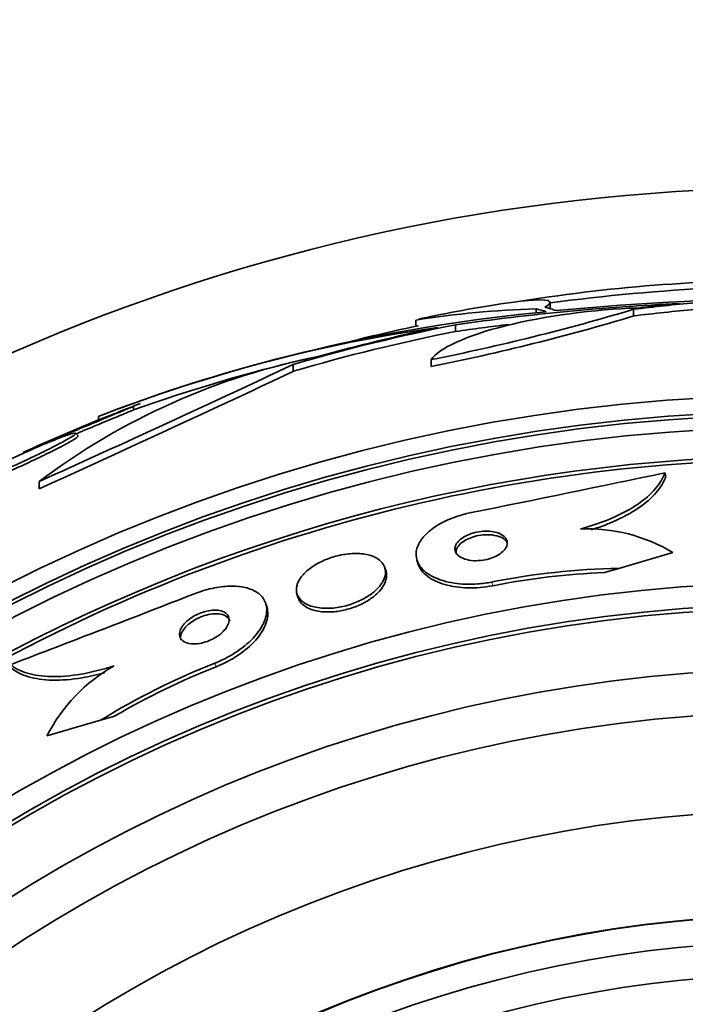
# Model space of a CAD drawing. Units: millimetres. Extents: x 0 to 1385, y 0 to 1190.
# Drawn here: x 659 to 669, y 720 to 735 of the extents above; entities that cross this region are included whole.
import ezdxf
from ezdxf import colors
from ezdxf.entities.mleader import LeaderData, LeaderLine
from ezdxf.math import Vec2, Vec3

# ---------------------------------------------------------------- set-up
doc = ezdxf.new("R2010")
doc.units = ezdxf.units.MM
doc.layers.add('DV1_Défaut', color=7, linetype='Continuous')
doc.layers.add('Défaut', color=7, linetype='Continuous')

# ---------------------------------------------------------------- blocks, each defined once
blk = doc.blocks.new('_DOT')
at = {"color": 0}
blk.add_line((0, 0), (-1, 0), dxfattribs=at)
at = {"color": 0, "const_width": 0.333}
blk.add_lwpolyline([(-0.1665, 0, 1), (0.1665, 0, 1)], format="xyb", close=True, dxfattribs=at)
blk = doc.blocks.new('SE')
at = {"layer": 'DV1_Défaut', "color": 7, "linetype": 'Continuous', "lineweight": 35}
for p, q in [((667.257, 730.802), (667.257, 730.895)), ((667.044, 730.799), (667.044, 730.736)), ((668.532, 730.792), (668.532, 730.69)), ((665.207, 730.627), (665.207, 730.532)), ((665.815, 730.555), (665.815, 730.453)), ((663.339, 729.95), (663.339, 729.845)), ((665.444, 730.024), (665.444, 729.92)), ((660.367, 729.103), (660.902, 729.309)), ((660.902, 729.256), (660.902, 729.309)), ((660.367, 729.157), (660.367, 729.103)), ((660.055, 728.865), (660.017, 728.903)), ((669.007, 728.295), (669.023, 728.24)), ((659.462, 728.165), (659.462, 728.053)), ((668.305, 726.838), (669.131, 727.08)), ((665.226, 726.968), (665.242, 726.913)), ((664.755, 726.791), (664.739, 726.846)), ((668.087, 726.774), (668.305, 726.838)), ((663.395, 726.453), (663.411, 726.398)), ((662.939, 726.239), (662.923, 726.293)), ((660.401, 724.521), (659.582, 724.281)), ((660.619, 724.585), (660.401, 724.521))]:
    blk.add_line(p, q, dxfattribs=at)
at = {"layer": 'DV1_Défaut', "color": 7, "linetype": 'Continuous', "lineweight": 18}
for p, q in [((666.367, 726.63), (666.384, 726.574)), ((662.145, 725.392), (662.161, 725.336))]:
    blk.add_line(p, q, dxfattribs=at)
at = {"layer": 'DV1_Défaut', "color": 7, "linetype": 'Continuous', "lineweight": 35}
for radius in [30, 26.834, 26.588, 26.535, 26.346, 23.976, 23.645, 23.585, 22.655, 22, 20.5, 18.906, 18.9, 18.5, 18]:
    blk.add_circle((671.104, 702.649), radius, dxfattribs=at)
for centre, radius, start, end in [((670.723, 706.901), 24.33, 89.0445, 99.176), ((671.104, 702.649), 28.5, 87.5572, 97.7578), ((671.104, 702.649), 28.6, 99.8129, 101.8089), ((670.851, 695.714), 35.203, 92.6463, 98.2248), ((671.056, 693.328), 37.626, 83.709, 95.6465), ((669.555, 705.252), 25.611, 95.2799, 110.2919), ((667.467, 716.343), 14.462, 91.6748, 98.9893), ((658.9, 762.942), 33.562, 281.2434, 286.6779), ((658.893, 762.749), 33.477, 281.2859, 286.7355), ((671.104, 702.649), 28.5, 101.851, 103.9591), ((670.851, 695.74), 35.076, 96.9197, 98.2547), ((668.785, 707.607), 23.136, 98.0618, 111.3364), ((665.766, 719.795), 10.478, 101.1634, 126.9849), ((552.355, 965.812), 260.669, 294.26104, 295.19909), ((669.008, 706.606), 24.057, 103.0862, 109.6912), ((551.084, 967.478), 262.813, 294.35424, 295.28532), ((671.104, 702.649), 28.55, 110.7088, 111.4359), ((671.104, 702.649), 28.6, 111.3834, 112.0485), ((671.104, 702.649), 28.55, 112.0891, 114.5864), ((671.104, 702.649), 25.906, 0, 122.7056), ((671.104, 702.649), 25.851, 90.6418, 122.1065), ((578.377, 1162.876), 443.931, 281.39127, 281.77998), ((667.829, 724.916), 2.526, 58.9636, 92.4827), ((668.518, 715.733), 11.108, 91.0955, 101.164), ((668.525, 715.716), 11.067, 92.2672, 101.156), ((500.694, 1140.151), 443.974, 290.89295, 291.28144), ((661.869, 723.119), 2.565, 119.419, 153.0487), ((666.211, 715.071), 11.094, 111.5024, 121.5835), ((666.22, 715.042), 11.066, 111.5161, 120.4062)]:
    blk.add_arc(centre, radius, start, end, dxfattribs=at)
for centre, major_axis, ratio, start_param, end_param in [((666.699, 702.649), (0, 28.234), 0.261489, -0.088842, -0.064947), ((671.862, 702.649), (0, 28.348), 0.979798, 0.086359, 0.120164), ((671.858, 702.649), (0, 28.359), 0.97905, 0.09496, 0.117963), ((666.562, 702.649), (0, 28.21), 0.263662, -0.085697, -0.064933), ((671.862, 702.649), (0, 28.247), 0.979798, 0.086668, 0.120596), ((671.297, 702.649), (0, 28.442), 0.997927, 0.194363, 0.284192), ((671.297, 702.649), (0, 28.342), 0.997927, 0.195061, 0.285229), ((671.331, 702.649), (0, 28.465), 0.996657, 0.205541, 0.270959)]:
    blk.add_ellipse(centre, major_axis=major_axis, ratio=ratio, start_param=start_param, end_param=end_param, dxfattribs=at)
for points, knots in [([(666.235, 730.831), (666.488, 730.875), (666.706, 730.906), (667.236, 730.959), (667.347, 730.923), (667.178, 730.823)], [0, 0, 0, 0, 0.314453, 0.314453, 1, 1, 1, 1]), ([(665.444, 730.024), (665.556, 730.196), (665.979, 730.389), (667.172, 730.69), (667.939, 730.794), (668.59, 730.811)], [0, 0, 0, 0, 0.5, 0.5, 1, 1, 1, 1]), ([(659.219, 728.608), (659.216, 728.606), (659.224, 728.609), (659.242, 728.617), (659.263, 728.626), (659.299, 728.641), (659.345, 728.66), (659.393, 728.68), (659.454, 728.706), (659.523, 728.735), (659.597, 728.766), (659.681, 728.801), (659.77, 728.838), (659.865, 728.878), (659.967, 728.921), (660.069, 728.964), (660.177, 729.009), (660.287, 729.054), (660.391, 729.097), (660.495, 729.141), (660.595, 729.182), (660.683, 729.219), (660.766, 729.253), (660.84, 729.284), (660.895, 729.307), (660.897, 729.308), (660.9, 729.308), (660.902, 729.309)], [0, 0, 0, 0, 0.096244, 0.096244, 0.096244, 0.207542, 0.207542, 0.207542, 0.322625, 0.322625, 0.322625, 0.445736, 0.445736, 0.445736, 0.578429, 0.578429, 0.578429, 0.718484, 0.718484, 0.718484, 0.859755, 0.859755, 0.859755, 0.994738, 0.994738, 0.994738, 1, 1, 1, 1]), ([(660.027, 728.891), (660.065, 728.908), (660.104, 728.924), (660.142, 728.94), (660.25, 728.985), (660.36, 729.031), (660.462, 729.073), (660.562, 729.115), (660.658, 729.155), (660.739, 729.188), (660.802, 729.215), (660.858, 729.238), (660.902, 729.256)], [0, 0, 0, 0, 0.1131851, 0.1131851, 0.1131851, 0.4335046, 0.4335046, 0.4335046, 0.7526314, 0.7526314, 0.7526314, 1, 1, 1, 1]), ([(658.551, 728.179), (658.584, 728.192), (658.619, 728.207), (658.656, 728.222), (658.737, 728.255), (658.828, 728.294), (658.922, 728.336), (659.021, 728.379), (659.126, 728.427), (659.228, 728.474), (659.331, 728.522), (659.436, 728.572), (659.531, 728.619), (659.624, 728.664), (659.711, 728.709), (659.784, 728.747), (659.852, 728.783), (659.909, 728.815), (659.949, 728.84), (659.987, 728.864), (660.011, 728.881), (660.018, 728.891), (660.025, 728.901), (660.018, 728.904), (659.996, 728.901), (659.974, 728.897), (659.938, 728.887), (659.891, 728.871), (659.866, 728.862), (659.838, 728.852), (659.806, 728.84), (659.739, 728.815), (659.657, 728.782), (659.569, 728.746), (659.48, 728.709), (659.383, 728.666), (659.285, 728.622), (659.183, 728.577), (659.076, 728.528), (658.975, 728.479), (658.873, 728.431), (658.772, 728.382), (658.683, 728.336), (658.596, 728.293), (658.518, 728.251), (658.455, 728.216), (658.396, 728.183), (658.349, 728.155), (658.319, 728.135), (658.291, 728.115), (658.277, 728.102), (658.278, 728.096), (658.28, 728.091), (658.296, 728.092), (658.325, 728.099), (658.355, 728.107), (658.399, 728.122), (658.454, 728.142), (658.463, 728.146), (658.474, 728.149), (658.484, 728.153)], [0, 0, 0, 0, 0.025643, 0.025643, 0.025643, 0.081826, 0.081826, 0.081826, 0.14092, 0.14092, 0.14092, 0.201157, 0.201157, 0.201157, 0.259923, 0.259923, 0.259923, 0.315191, 0.315191, 0.315191, 0.366825, 0.366825, 0.366825, 0.416445, 0.416445, 0.416445, 0.466288, 0.466288, 0.466288, 0.492778, 0.492778, 0.492778, 0.550685, 0.550685, 0.550685, 0.608462, 0.608462, 0.608462, 0.668264, 0.668264, 0.668264, 0.72829, 0.72829, 0.72829, 0.785984, 0.785984, 0.785984, 0.839995, 0.839995, 0.839995, 0.89089, 0.89089, 0.89089, 0.940511, 0.940511, 0.940511, 0.990942, 0.990942, 0.990942, 1, 1, 1, 1]), ([(658.588, 728.142), (658.615, 728.152), (658.643, 728.164), (658.672, 728.176), (658.751, 728.208), (658.841, 728.246), (658.933, 728.286), (659.031, 728.329), (659.135, 728.376), (659.237, 728.423), (659.341, 728.471), (659.446, 728.521), (659.542, 728.568), (659.637, 728.614), (659.727, 728.659), (659.802, 728.698), (659.873, 728.736), (659.933, 728.769), (659.976, 728.795), (660.017, 728.82), (660.044, 728.839), (660.054, 728.85), (660.059, 728.856), (660.06, 728.859), (660.058, 728.862)], [0, 0, 0, 0, 0.0532995, 0.0532995, 0.0532995, 0.1978109, 0.1978109, 0.1978109, 0.3501195, 0.3501195, 0.3501195, 0.5059545, 0.5059545, 0.5059545, 0.6585985, 0.6585985, 0.6585985, 0.8024674, 0.8024674, 0.8024674, 0.9367088, 0.9367088, 0.9367088, 1, 1, 1, 1]), ([(667.72, 727.44), (667.893, 727.486), (668.053, 727.541), (668.348, 727.669), (668.479, 727.74), (668.701, 727.891), (668.793, 727.971), (668.932, 728.132), (668.98, 728.214), (669.007, 728.295)], [0, 0, 0, 0, 0.25, 0.25, 0.5, 0.5, 0.75, 0.75, 1, 1, 1, 1]), ([(667.884, 727.427), (668.001, 727.463), (668.112, 727.504), (668.364, 727.614), (668.495, 727.685), (668.718, 727.836), (668.809, 727.916), (668.948, 728.077), (668.996, 728.16), (669.023, 728.24)], [0, 0, 0, 0, 0.1909711, 0.1909711, 0.4606474, 0.4606474, 0.7303237, 0.7303237, 1, 1, 1, 1]), ([(666.056, 727.69), (665.991, 727.677), (665.926, 727.66), (665.864, 727.64), (665.771, 727.611), (665.683, 727.574), (665.605, 727.533), (665.528, 727.491), (665.459, 727.444), (665.403, 727.396), (665.343, 727.344), (665.297, 727.289), (665.266, 727.234), (665.231, 727.173), (665.213, 727.111), (665.214, 727.053), (665.214, 726.987), (665.235, 726.924), (665.276, 726.868), (665.32, 726.807), (665.388, 726.752), (665.475, 726.708), (665.562, 726.665), (665.671, 726.631), (665.793, 726.613), (665.903, 726.596), (666.028, 726.591), (666.155, 726.601), (666.225, 726.606), (666.297, 726.616), (666.367, 726.63)], [0, 0, 0, 0, 0.059471, 0.059471, 0.059471, 0.147832, 0.147832, 0.147832, 0.236754, 0.236754, 0.236754, 0.332589, 0.332589, 0.332589, 0.43982, 0.43982, 0.43982, 0.560057, 0.560057, 0.560057, 0.689846, 0.689846, 0.689846, 0.8193, 0.8193, 0.8193, 0.936246, 0.936246, 0.936246, 1, 1, 1, 1]), ([(666.392, 727.398), (666.355, 727.405), (666.315, 727.408), (666.273, 727.407), (666.23, 727.406), (666.185, 727.401), (666.142, 727.393), (666.101, 727.384), (666.061, 727.373), (666.025, 727.358), (665.99, 727.344), (665.958, 727.328), (665.93, 727.311), (665.902, 727.292), (665.877, 727.272), (665.859, 727.252), (665.838, 727.229), (665.823, 727.206), (665.815, 727.183), (665.806, 727.158), (665.804, 727.132), (665.81, 727.109), (665.816, 727.083), (665.832, 727.058), (665.855, 727.037), (665.88, 727.015), (665.914, 726.995), (665.955, 726.981), (665.994, 726.968), (666.041, 726.959), (666.092, 726.956), (666.137, 726.954), (666.186, 726.956), (666.235, 726.964), (666.277, 726.97), (666.319, 726.98), (666.358, 726.994), (666.394, 727.006), (666.428, 727.021), (666.458, 727.038), (666.488, 727.055), (666.514, 727.075), (666.536, 727.094), (666.559, 727.116), (666.576, 727.139), (666.587, 727.161), (666.6, 727.186), (666.605, 727.211), (666.604, 727.235), (666.602, 727.262), (666.591, 727.287), (666.573, 727.309), (666.553, 727.333), (666.524, 727.354), (666.487, 727.37), (666.459, 727.382), (666.427, 727.392), (666.392, 727.398)], [0, 0, 0, 0, 0.049485, 0.049485, 0.049485, 0.099263, 0.099263, 0.099263, 0.145235, 0.145235, 0.145235, 0.189034, 0.189034, 0.189034, 0.234447, 0.234447, 0.234447, 0.284395, 0.284395, 0.284395, 0.340674, 0.340674, 0.340674, 0.403187, 0.403187, 0.403187, 0.468816, 0.468816, 0.468816, 0.531674, 0.531674, 0.531674, 0.586746, 0.586746, 0.586746, 0.634116, 0.634116, 0.634116, 0.677852, 0.677852, 0.677852, 0.7223, 0.7223, 0.7223, 0.770746, 0.770746, 0.770746, 0.825341, 0.825341, 0.825341, 0.886506, 0.886506, 0.886506, 0.951781, 0.951781, 0.951781, 1, 1, 1, 1]), ([(666.587, 727.256), (666.568, 727.279), (666.54, 727.299), (666.504, 727.315), (666.469, 727.331), (666.425, 727.342), (666.376, 727.348), (666.332, 727.354), (666.282, 727.354), (666.232, 727.349), (666.189, 727.345), (666.144, 727.337), (666.103, 727.325), (666.065, 727.314), (666.028, 727.3), (665.996, 727.284), (665.964, 727.268), (665.935, 727.25), (665.911, 727.231), (665.886, 727.211), (665.866, 727.189), (665.851, 727.168), (665.835, 727.144), (665.826, 727.119), (665.823, 727.096), (665.822, 727.079), (665.823, 727.063), (665.828, 727.048)], [0, 0, 0, 0, 0.1377918, 0.1377918, 0.1377918, 0.2763777, 0.2763777, 0.2763777, 0.4016094, 0.4016094, 0.4016094, 0.5092317, 0.5092317, 0.5092317, 0.6063792, 0.6063792, 0.6063792, 0.7025643, 0.7025643, 0.7025643, 0.8054157, 0.8054157, 0.8054157, 0.9203237, 0.9203237, 0.9203237, 1, 1, 1, 1]), ([(664.603, 727), (664.556, 727.025), (664.498, 727.044), (664.432, 727.055), (664.366, 727.066), (664.289, 727.069), (664.209, 727.062), (664.137, 727.057), (664.059, 727.043), (663.984, 727.023), (663.917, 727.004), (663.849, 726.98), (663.787, 726.951), (663.726, 726.923), (663.669, 726.891), (663.621, 726.857), (663.569, 726.82), (663.524, 726.781), (663.489, 726.741), (663.45, 726.698), (663.422, 726.653), (663.406, 726.61), (663.387, 726.561), (663.382, 726.514), (663.391, 726.47), (663.4, 726.423), (663.426, 726.379), (663.467, 726.343), (663.508, 726.306), (663.565, 726.276), (663.636, 726.256), (663.701, 726.238), (663.779, 726.228), (663.864, 726.229), (663.937, 726.23), (664.017, 726.239), (664.095, 726.256), (664.165, 726.272), (664.235, 726.294), (664.3, 726.321), (664.362, 726.346), (664.421, 726.377), (664.473, 726.41), (664.527, 726.444), (664.575, 726.482), (664.614, 726.521), (664.657, 726.563), (664.69, 726.607), (664.712, 726.65), (664.737, 726.699), (664.749, 726.747), (664.747, 726.791), (664.746, 726.84), (664.729, 726.885), (664.697, 726.924), (664.674, 726.953), (664.642, 726.979), (664.603, 727)], [0, 0, 0, 0, 0.054874, 0.054874, 0.054874, 0.110131, 0.110131, 0.110131, 0.159867, 0.159867, 0.159867, 0.20488, 0.20488, 0.20488, 0.249175, 0.249175, 0.249175, 0.296187, 0.296187, 0.296187, 0.348382, 0.348382, 0.348382, 0.40694, 0.40694, 0.40694, 0.470804, 0.470804, 0.470804, 0.535812, 0.535812, 0.535812, 0.596001, 0.596001, 0.596001, 0.647981, 0.647981, 0.647981, 0.693627, 0.693627, 0.693627, 0.73736, 0.73736, 0.73736, 0.783132, 0.783132, 0.783132, 0.833793, 0.833793, 0.833793, 0.890906, 0.890906, 0.890906, 0.953876, 0.953876, 0.953876, 1, 1, 1, 1]), ([(663.963, 726.177), (664.028, 726.183), (664.097, 726.196), (664.164, 726.214), (664.231, 726.231), (664.297, 726.255), (664.358, 726.283), (664.419, 726.311), (664.476, 726.344), (664.524, 726.378), (664.576, 726.414), (664.621, 726.454), (664.657, 726.493), (664.696, 726.538), (664.725, 726.583), (664.742, 726.627), (664.762, 726.676), (664.768, 726.724), (664.76, 726.768), (664.759, 726.776), (664.757, 726.784), (664.755, 726.791)], [0, 0, 0, 0, 0.147263, 0.147263, 0.147263, 0.294671, 0.294671, 0.294671, 0.440876, 0.440876, 0.440876, 0.596389, 0.596389, 0.596389, 0.769901, 0.769901, 0.769901, 0.965329, 0.965329, 0.965329, 1, 1, 1, 1]), ([(665.242, 726.914), (665.253, 726.876), (665.272, 726.839), (665.298, 726.804), (665.345, 726.744), (665.415, 726.69), (665.504, 726.647), (665.592, 726.604), (665.703, 726.572), (665.826, 726.555), (665.937, 726.539), (666.062, 726.535), (666.189, 726.546), (666.253, 726.552), (666.319, 726.561), (666.384, 726.574)], [0, 0, 0, 0, 0.145382, 0.145382, 0.145382, 0.401618, 0.401618, 0.401618, 0.656063, 0.656063, 0.656063, 0.884862, 0.884862, 0.884862, 1, 1, 1, 1]), ([(661.834, 726.452), (661.85, 726.459), (661.866, 726.465), (661.883, 726.47), (661.978, 726.505), (662.078, 726.531), (662.172, 726.547), (662.263, 726.563), (662.352, 726.569), (662.431, 726.567), (662.515, 726.564), (662.591, 726.552), (662.656, 726.532), (662.727, 726.51), (662.786, 726.478), (662.83, 726.438), (662.88, 726.394), (662.912, 726.339), (662.927, 726.279), (662.942, 726.212), (662.936, 726.137), (662.909, 726.058), (662.881, 725.977), (662.828, 725.89), (662.754, 725.805), (662.684, 725.724), (662.592, 725.643), (662.485, 725.571), (662.392, 725.508), (662.285, 725.45), (662.174, 725.404), (662.164, 725.4), (662.154, 725.396), (662.145, 725.392)], [0, 0, 0, 0, 0.015287, 0.015287, 0.015287, 0.106319, 0.106319, 0.106319, 0.19411, 0.19411, 0.19411, 0.286009, 0.286009, 0.286009, 0.387453, 0.387453, 0.387453, 0.501623, 0.501623, 0.501623, 0.627764, 0.627764, 0.627764, 0.758969, 0.758969, 0.758969, 0.883119, 0.883119, 0.883119, 0.990845, 0.990845, 0.990845, 1, 1, 1, 1]), ([(663.411, 726.398), (663.419, 726.372), (663.432, 726.347), (663.449, 726.324), (663.481, 726.283), (663.53, 726.247), (663.592, 726.221), (663.652, 726.197), (663.726, 726.18), (663.808, 726.175), (663.857, 726.172), (663.909, 726.173), (663.963, 726.177)], [0, 0, 0, 0, 0.1807019, 0.1807019, 0.1807019, 0.5074708, 0.5074708, 0.5074708, 0.8189309, 0.8189309, 0.8189309, 1, 1, 1, 1]), ([(662.131, 726.201), (662.097, 726.2), (662.06, 726.195), (662.022, 726.186), (661.984, 726.178), (661.946, 726.165), (661.909, 726.15), (661.872, 726.135), (661.837, 726.117), (661.805, 726.098), (661.772, 726.077), (661.741, 726.055), (661.716, 726.032), (661.687, 726.006), (661.664, 725.979), (661.646, 725.953), (661.626, 725.924), (661.613, 725.894), (661.607, 725.867), (661.601, 725.837), (661.603, 725.808), (661.614, 725.783), (661.626, 725.757), (661.647, 725.735), (661.677, 725.718), (661.705, 725.702), (661.742, 725.692), (661.785, 725.688), (661.822, 725.684), (661.865, 725.686), (661.91, 725.694), (661.949, 725.7), (661.989, 725.711), (662.029, 725.725), (662.065, 725.739), (662.102, 725.756), (662.135, 725.774), (662.169, 725.793), (662.201, 725.815), (662.228, 725.837), (662.258, 725.861), (662.284, 725.887), (662.304, 725.913), (662.326, 725.942), (662.343, 725.971), (662.352, 725.998), (662.363, 726.029), (662.365, 726.059), (662.358, 726.085), (662.352, 726.112), (662.336, 726.137), (662.311, 726.156), (662.286, 726.175), (662.253, 726.189), (662.213, 726.196), (662.188, 726.2), (662.16, 726.202), (662.131, 726.201)], [0, 0, 0, 0, 0.044552, 0.044552, 0.044552, 0.089184, 0.089184, 0.089184, 0.132994, 0.132994, 0.132994, 0.17883, 0.17883, 0.17883, 0.229491, 0.229491, 0.229491, 0.286595, 0.286595, 0.286595, 0.349733, 0.349733, 0.349733, 0.415377, 0.415377, 0.415377, 0.47748, 0.47748, 0.47748, 0.531492, 0.531492, 0.531492, 0.578168, 0.578168, 0.578168, 0.621781, 0.621781, 0.621781, 0.666568, 0.666568, 0.666568, 0.715682, 0.715682, 0.715682, 0.771113, 0.771113, 0.771113, 0.832988, 0.832988, 0.832988, 0.89844, 0.89844, 0.89844, 0.961743, 0.961743, 0.961743, 1, 1, 1, 1]), ([(662.939, 726.239), (662.957, 726.176), (662.955, 726.103), (662.933, 726.028), (662.91, 725.947), (662.862, 725.86), (662.792, 725.775), (662.726, 725.693), (662.637, 725.61), (662.532, 725.536), (662.44, 725.471), (662.333, 725.41), (662.221, 725.361), (662.201, 725.352), (662.181, 725.344), (662.161, 725.336)], [0, 0, 0, 0, 0.241391, 0.241391, 0.241391, 0.499791, 0.499791, 0.499791, 0.746805, 0.746805, 0.746805, 0.962358, 0.962358, 0.962358, 1, 1, 1, 1]), ([(662.373, 726.036), (662.372, 726.04), (662.37, 726.044), (662.369, 726.048), (662.358, 726.074), (662.337, 726.097), (662.308, 726.114), (662.28, 726.13), (662.244, 726.141), (662.201, 726.145), (662.164, 726.148), (662.121, 726.147), (662.077, 726.139), (662.038, 726.133), (661.997, 726.123), (661.958, 726.108), (661.921, 726.095), (661.884, 726.079), (661.85, 726.06), (661.816, 726.041), (661.784, 726.02), (661.756, 725.998), (661.726, 725.974), (661.7, 725.948), (661.68, 725.923), (661.657, 725.894), (661.64, 725.865), (661.631, 725.838), (661.62, 725.807), (661.617, 725.778), (661.623, 725.752), (661.624, 725.749), (661.624, 725.746), (661.625, 725.743)], [0, 0, 0, 0, 0.0200656, 0.0200656, 0.0200656, 0.1515743, 0.1515743, 0.1515743, 0.275882, 0.275882, 0.275882, 0.384187, 0.384187, 0.384187, 0.4780508, 0.4780508, 0.4780508, 0.565712, 0.565712, 0.565712, 0.6553901, 0.6553901, 0.6553901, 0.7532919, 0.7532919, 0.7532919, 0.8634755, 0.8634755, 0.8634755, 0.9865826, 0.9865826, 0.9865826, 1, 1, 1, 1]), ([(660.609, 725.353), (660.435, 725.295), (660.266, 725.253), (659.94, 725.197), (659.787, 725.185), (659.511, 725.191), (659.388, 725.209), (659.179, 725.27), (659.092, 725.314), (659.025, 725.369)], [0, 0, 0, 0, 0.25, 0.25, 0.5, 0.5, 0.75, 0.75, 1, 1, 1, 1]), ([(660.465, 725.249), (660.347, 725.215), (660.232, 725.189), (659.956, 725.142), (659.803, 725.13), (659.527, 725.136), (659.404, 725.154), (659.195, 725.216), (659.108, 725.26), (659.041, 725.315)], [0, 0, 0, 0, 0.187374, 0.187374, 0.45825, 0.45825, 0.729125, 0.729125, 1, 1, 1, 1])]:
    blk.add_open_spline(points, degree=3, knots=knots, dxfattribs=at)
blk.add_open_spline([(666.605, 727.231), (666.6, 727.24), (666.594, 727.248), (666.587, 727.256)], degree=3, dxfattribs=at)

msp = doc.modelspace()

# ---------------------------------------------------------------- block references
at = {"layer": 'Défaut'}
msp.add_blockref('SE', (0, 0), dxfattribs=at)

# ---------------------------------------------------------------- leaders
at = {"layer": 'Défaut', "color": 7, "linetype": 'Continuous', "lineweight": 18}
ml = msp.add_multileader_mtext('Standard', dxfattribs=at)
ml.set_content('{\\pxsm0.9;\\fSolid Edge ISO|b1||i0||c0|p34;\\W1.;21/02/2017\\P}', color=256)
ml.set_leader_properties()
ml.set_arrow_properties(name='DOT')
ml.build(insert=Vec2(0, 0))
ml.multileader.update_dxf_attribs({"leader_type": 0, "dogleg_length": 0, "arrow_head_size": 12})
ctx = ml.context
ctx.base_point, ctx.char_height, ctx.arrow_head_size, ctx.landing_gap_size = Vec3(1114.317, 1182.624), 12, 12, 4.2
notes = []
notes.append((ctx, [(0, (0, 0, 0), (0, 0), (1, 0), 1, [])]))
ctx.mtext.insert = Vec3(1116.317, 1188.744)
for ctx, leaders in notes:
    for number, flags, end, landing, length, lines in leaders:
        leader = LeaderData()
        leader.index, (leader.has_last_leader_line, leader.has_dogleg_vector, leader.attachment_direction) = number, flags
        leader.last_leader_point, leader.dogleg_vector, leader.dogleg_length = Vec3(end), Vec3(landing), length
        for number, points, colour, breaks in lines:
            line = LeaderLine()
            line.index, line.vertices, line.color, line.breaks = number, Vec3.list(points), colors.encode_raw_color(colour), breaks
            leader.lines.append(line)
        ctx.leaders.append(leader)

doc.saveas('drawing.dxf')
